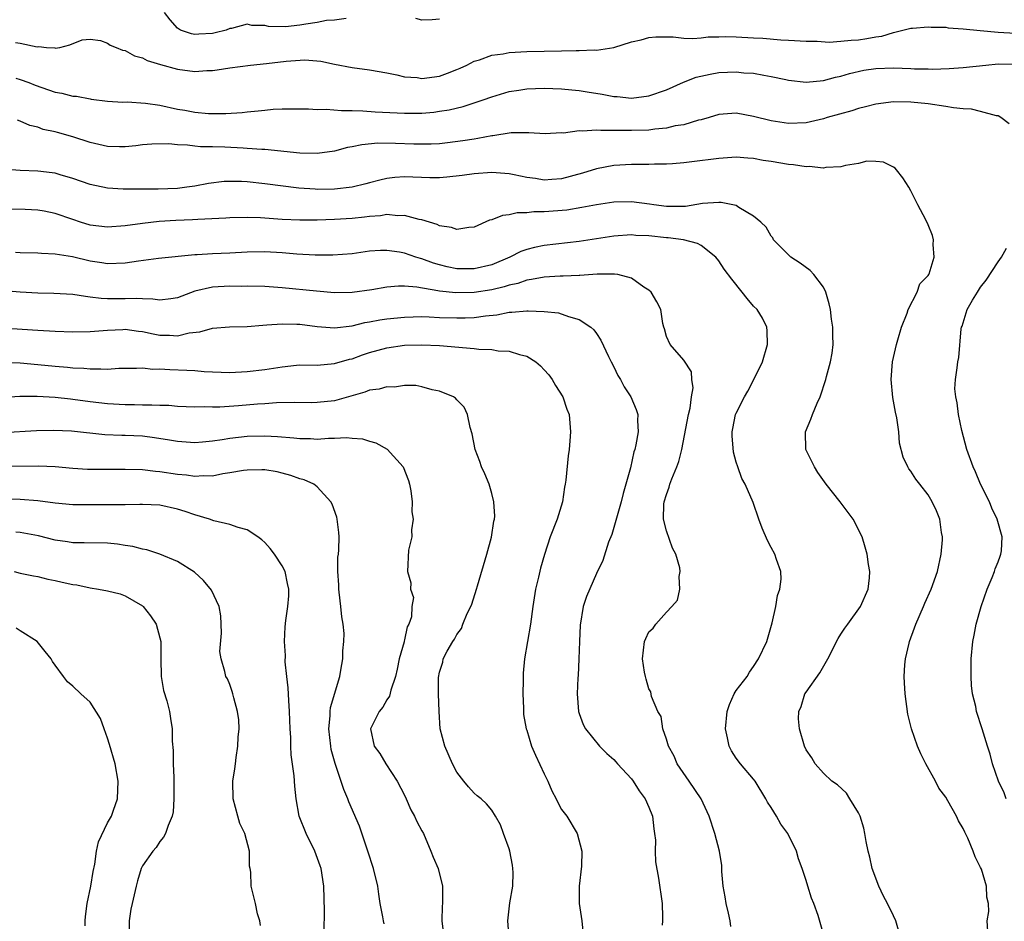
# Model space of a CAD drawing. Units: inches. Extents: x 2523000 to 2526000, y 1536037 to 1539000.
# Drawn here: x 2523373 to 2523486, y 1536887 to 1536990 of the extents above; entities that cross this region are included whole.
import ezdxf

# ---------------------------------------------------------------- set-up
doc = ezdxf.new("R2010")
doc.units = ezdxf.units.IN
doc.header["$MEASUREMENT"] = 0
doc.layers.add('LD25231536_2ft', color=103, linetype='Continuous')

msp = doc.modelspace()

# ---------------------------------------------------------------- linework, layer by layer
at = {"layer": 'LD25231536_2ft'}
for points, elevation in [([(2523410.32, 1536990.32), (2523409, 1536990.15), (2523408.09, 1536990.09), (2523407, 1536989.88), (2523405.69, 1536989.69), (2523405, 1536989.56), (2523403.39, 1536989.39), (2523401.42, 1536989.42), (2523401, 1536989.53), (2523399.53, 1536989.53), (2523399, 1536989.68), (2523397.19, 1536989.19), (2523397, 1536989.18), (2523396.58, 1536989), (2523395.33, 1536988.67), (2523395, 1536988.6), (2523393.46, 1536988.54), (2523393, 1536988.51), (2523392.59, 1536988.59), (2523391.34, 1536989), (2523391.13, 1536989.13), (2523391, 1536989.22), (2523390.17, 1536990.17), (2523389.52, 1536991)], 8184), ([(2523372.44, 1536987.56), (2523373, 1536987.5), (2523374.92, 1536987.08), (2523375.12, 1536987.12), (2523376, 1536987), (2523376.96, 1536986.96), (2523377, 1536986.94), (2523377.51, 1536987), (2523378.68, 1536987.32), (2523380.1, 1536987.9), (2523381, 1536987.95), (2523382.2, 1536987.8), (2523383, 1536987.52), (2523383.29, 1536987.29), (2523383.99, 1536987), (2523384.71, 1536986.71), (2523385, 1536986.65), (2523386.07, 1536986.07), (2523387, 1536985.81), (2523387.53, 1536985.53), (2523389.05, 1536985.05), (2523391, 1536984.51), (2523393, 1536984.26), (2523394.36, 1536984.36), (2523395, 1536984.38), (2523395.56, 1536984.44), (2523397, 1536984.68), (2523399.35, 1536985), (2523401.19, 1536985.19), (2523403.44, 1536985.44), (2523405.58, 1536985.58), (2523407.43, 1536985.43), (2523409, 1536985.1), (2523411, 1536984.71), (2523413, 1536984.45), (2523415, 1536984.1), (2523416.11, 1536983.89), (2523417, 1536983.66), (2523418.44, 1536983.56), (2523419, 1536983.47), (2523421, 1536983.74), (2523421.95, 1536984.05), (2523423, 1536984.47), (2523423.37, 1536984.63), (2523424.15, 1536985), (2523425, 1536985.44), (2523425.61, 1536985.61), (2523427, 1536986.12), (2523428.29, 1536986.29), (2523429, 1536986.43), (2523431, 1536986.55), (2523435, 1536986.62), (2523436.66, 1536986.66), (2523437, 1536986.65), (2523438.74, 1536986.74), (2523439, 1536986.72), (2523440.99, 1536987.01), (2523443, 1536987.64), (2523444.1, 1536987.9), (2523445, 1536988.17), (2523445.79, 1536988.21), (2523447.77, 1536988.23), (2523449, 1536988.09), (2523450.03, 1536988.03), (2523451, 1536988.13), (2523451.77, 1536988.23), (2523453, 1536988.22), (2523453.75, 1536988.25), (2523455, 1536988.21), (2523457, 1536988.1), (2523458.06, 1536988.06), (2523460.12, 1536987.88), (2523461, 1536987.85), (2523463, 1536987.72), (2523464.27, 1536987.73), (2523465.63, 1536987.63), (2523467, 1536987.72), (2523468.15, 1536987.85), (2523469, 1536987.89), (2523469.98, 1536988.02), (2523471, 1536988.22), (2523471.69, 1536988.31), (2523473, 1536988.73), (2523475, 1536989.21), (2523475.21, 1536989.21), (2523477, 1536989.38), (2523477.33, 1536989.33), (2523479, 1536989.32), (2523479.27, 1536989.27), (2523481, 1536989.15), (2523482.96, 1536988.96), (2523485, 1536988.77), (2523487, 1536988.63)], 8182), ([(2523421, 1536990.24), (2523420.17, 1536990.17), (2523419, 1536990.15), (2523418.31, 1536990.31)], 8184), ([(2523372.5, 1536983.5), (2523373, 1536983.36), (2523373.97, 1536983), (2523374.69, 1536982.69), (2523377, 1536981.89), (2523377.77, 1536981.77), (2523379, 1536981.44), (2523379.43, 1536981.43), (2523381, 1536981.12), (2523381.11, 1536981.11), (2523383, 1536980.85), (2523384.76, 1536980.76), (2523385.23, 1536980.77), (2523387.35, 1536980.65), (2523389, 1536980.39), (2523391, 1536979.96), (2523391.83, 1536979.83), (2523393, 1536979.6), (2523394.55, 1536979.45), (2523395, 1536979.44), (2523396.55, 1536979.45), (2523398.42, 1536979.58), (2523399, 1536979.64), (2523400.25, 1536979.75), (2523401, 1536979.85), (2523401.95, 1536979.95), (2523403, 1536979.99), (2523406, 1536980), (2523407, 1536979.92), (2523408.05, 1536979.95), (2523409.78, 1536979.78), (2523411, 1536979.79), (2523412.24, 1536979.76), (2523413.65, 1536979.65), (2523417, 1536979.47), (2523419, 1536979.5), (2523420.38, 1536979.62), (2523421, 1536979.7), (2523422.12, 1536979.88), (2523423.74, 1536980.26), (2523426, 1536981), (2523427, 1536981.37), (2523429, 1536981.96), (2523430.12, 1536982.12), (2523431, 1536982.27), (2523433, 1536982.35), (2523435, 1536982.27), (2523436.17, 1536982.17), (2523437, 1536982.07), (2523437.94, 1536981.94), (2523439.65, 1536981.65), (2523441, 1536981.4), (2523441.38, 1536981.38), (2523443, 1536981.22), (2523445, 1536981.47), (2523447, 1536982.17), (2523448.95, 1536983.05), (2523450.4, 1536983.6), (2523452.03, 1536983.97), (2523453, 1536984.14), (2523455, 1536984.21), (2523455.88, 1536984.12), (2523457, 1536984.05), (2523458.18, 1536983.82), (2523459, 1536983.7), (2523460.67, 1536983.33), (2523461, 1536983.27), (2523463, 1536983.02), (2523465, 1536983.22), (2523466.39, 1536983.61), (2523467, 1536983.74), (2523467.96, 1536984.04), (2523469.6, 1536984.4), (2523471, 1536984.59), (2523473, 1536984.66), (2523475, 1536984.6), (2523475.43, 1536984.57), (2523477, 1536984.56), (2523477.47, 1536984.53), (2523479.4, 1536984.6), (2523481, 1536984.72), (2523483.58, 1536985), (2523485, 1536985.12), (2523487, 1536985.09)], 8180), ([(2523486.27, 1536978.27), (2523485.33, 1536979), (2523485, 1536979.18), (2523484.81, 1536979.19), (2523483, 1536979.69), (2523481.94, 1536979.94), (2523481, 1536979.99), (2523479.9, 1536980.1), (2523479, 1536980.27), (2523477, 1536980.54), (2523475, 1536980.75), (2523473, 1536980.78), (2523471, 1536980.52), (2523469.8, 1536980.2), (2523469, 1536980.01), (2523468.23, 1536979.77), (2523465.43, 1536979), (2523465, 1536978.85), (2523463, 1536978.38), (2523461, 1536978.29), (2523459, 1536978.61), (2523457, 1536979.12), (2523455, 1536979.48), (2523453, 1536979.34), (2523451.92, 1536979), (2523451, 1536978.74), (2523450.67, 1536978.67), (2523449, 1536978.15), (2523448.02, 1536978.02), (2523447, 1536977.76), (2523445.67, 1536977.67), (2523445, 1536977.56), (2523443, 1536977.5), (2523441.49, 1536977.49), (2523441, 1536977.52), (2523439.49, 1536977.49), (2523439, 1536977.54), (2523437.41, 1536977.42), (2523437, 1536977.45), (2523435.21, 1536977.21), (2523435, 1536977.22), (2523433.11, 1536977.11), (2523431.25, 1536977.25), (2523429.23, 1536977.23), (2523427.11, 1536976.89), (2523427, 1536976.89), (2523425.42, 1536976.58), (2523425, 1536976.53), (2523423.69, 1536976.31), (2523421.92, 1536976.08), (2523421, 1536975.99), (2523420.06, 1536975.94), (2523419, 1536975.92), (2523418.06, 1536975.94), (2523415.97, 1536976.03), (2523413.96, 1536976.04), (2523412.12, 1536975.88), (2523411, 1536975.62), (2523410.46, 1536975.54), (2523409, 1536975.15), (2523407, 1536974.86), (2523405, 1536974.91), (2523401, 1536975.34), (2523400.66, 1536975.34), (2523399, 1536975.46), (2523398.53, 1536975.47), (2523396.42, 1536975.58), (2523395, 1536975.63), (2523393.65, 1536975.65), (2523393, 1536975.72), (2523392.16, 1536975.84), (2523391, 1536975.85), (2523390.03, 1536975.97), (2523388.06, 1536975.94), (2523387, 1536975.86), (2523386.24, 1536975.76), (2523385, 1536975.65), (2523384.36, 1536975.64), (2523383, 1536975.69), (2523381, 1536976.13), (2523379, 1536976.78), (2523377.27, 1536977.27), (2523377, 1536977.36), (2523375.63, 1536977.63), (2523375, 1536977.89), (2523374.09, 1536978.09), (2523373, 1536978.59), (2523372.69, 1536978.69)], 8178), ([(2523483.84, 1536885.84), (2523483.75, 1536887), (2523483.93, 1536888.07), (2523483.88, 1536889), (2523483.71, 1536889.71), (2523483.66, 1536891), (2523483.08, 1536892.92), (2523483, 1536893.12), (2523482.36, 1536894.36), (2523482.14, 1536895), (2523481.52, 1536896.48), (2523481.18, 1536897.18), (2523481, 1536897.59), (2523480.46, 1536898.46), (2523480.24, 1536899), (2523479.25, 1536900.75), (2523479, 1536901.16), (2523478.22, 1536902.22), (2523477.83, 1536903), (2523476.73, 1536905), (2523476.14, 1536906.14), (2523475.75, 1536907), (2523475.07, 1536909), (2523474.67, 1536910.67), (2523474.34, 1536913), (2523474.27, 1536914.27), (2523474.25, 1536915), (2523474.33, 1536916.33), (2523474.4, 1536917), (2523474.81, 1536918.81), (2523474.86, 1536919), (2523475.44, 1536920.56), (2523475.58, 1536921), (2523476.46, 1536923), (2523476.61, 1536923.39), (2523477.35, 1536925), (2523478.04, 1536927), (2523478.49, 1536929), (2523478.62, 1536930.62), (2523478.63, 1536931), (2523478.53, 1536931.47), (2523478.31, 1536933), (2523477.96, 1536933.96), (2523477.46, 1536935), (2523477, 1536935.79), (2523476.03, 1536937), (2523475.58, 1536937.58), (2523475, 1536938.51), (2523474.78, 1536938.78), (2523474.64, 1536939), (2523474.12, 1536940.12), (2523473.72, 1536941.72), (2523473.61, 1536943), (2523473.41, 1536944.59), (2523473.25, 1536945.25), (2523472.95, 1536946.95), (2523472.75, 1536949), (2523472.9, 1536951), (2523473.35, 1536953), (2523473.52, 1536953.52), (2523473.92, 1536955), (2523474.58, 1536956.58), (2523474.68, 1536957), (2523475.73, 1536959), (2523476.05, 1536959.95), (2523477, 1536960.9), (2523477.06, 1536961), (2523477.11, 1536961.11), (2523477.67, 1536963), (2523477.55, 1536964.45), (2523477.6, 1536965), (2523477.47, 1536965.47), (2523477, 1536966.7), (2523476.73, 1536967.27), (2523475.82, 1536969), (2523475.52, 1536969.52), (2523475, 1536970.6), (2523474.78, 1536971), (2523474.09, 1536972.09), (2523473.36, 1536973), (2523473.19, 1536973.19), (2523473, 1536973.32), (2523471.86, 1536973.86), (2523471, 1536973.97), (2523469.98, 1536973.98), (2523469, 1536973.72), (2523467.51, 1536973.51), (2523467, 1536973.33), (2523465.27, 1536973.27), (2523465, 1536973.2), (2523463.37, 1536973.37), (2523463, 1536973.34), (2523461.57, 1536973.57), (2523461, 1536973.61), (2523459, 1536973.95), (2523458.07, 1536974.07), (2523457, 1536974.3), (2523456.33, 1536974.33), (2523455, 1536974.44), (2523453, 1536974.3), (2523449.9, 1536973.9), (2523449, 1536973.8), (2523447.7, 1536973.7), (2523447, 1536973.65), (2523445.64, 1536973.64), (2523445, 1536973.61), (2523443.62, 1536973.62), (2523443, 1536973.6), (2523441, 1536973.48), (2523439, 1536973.1), (2523437.38, 1536972.62), (2523435, 1536971.98), (2523433.88, 1536971.88), (2523433, 1536971.83), (2523432, 1536972), (2523431, 1536972.12), (2523429.57, 1536972.43), (2523429, 1536972.53), (2523427, 1536972.68), (2523425, 1536972.56), (2523423.63, 1536972.37), (2523421.84, 1536972.16), (2523421, 1536972.09), (2523419.92, 1536972.08), (2523417, 1536972.18), (2523415.89, 1536972.11), (2523415, 1536972.02), (2523414.17, 1536971.83), (2523413, 1536971.53), (2523412.59, 1536971.41), (2523411, 1536971.01), (2523409, 1536970.77), (2523407, 1536970.76), (2523406.77, 1536970.77), (2523404.92, 1536970.92), (2523401, 1536971.41), (2523399, 1536971.62), (2523398.35, 1536971.65), (2523397, 1536971.68), (2523396.35, 1536971.65), (2523394.56, 1536971.44), (2523393, 1536971.13), (2523392.08, 1536971), (2523391, 1536970.87), (2523388.79, 1536970.79), (2523387, 1536970.79), (2523386.78, 1536970.78), (2523384.8, 1536970.8), (2523383, 1536970.91), (2523381, 1536971.33), (2523379, 1536972.02), (2523377.58, 1536972.42), (2523377, 1536972.61), (2523376.66, 1536972.66), (2523375, 1536972.86), (2523373, 1536972.91), (2523371, 1536973.06)], 8176), ([(2523473.85, 1536885), (2523473.3, 1536887), (2523473, 1536887.59), (2523472.34, 1536889), (2523471.86, 1536889.86), (2523471.33, 1536891), (2523470.59, 1536893), (2523470.3, 1536894.3), (2523470.12, 1536895), (2523469.89, 1536896.11), (2523469.75, 1536897), (2523469.61, 1536897.61), (2523469.18, 1536899), (2523469, 1536899.39), (2523468.03, 1536901), (2523467.63, 1536901.63), (2523466.61, 1536902.6), (2523465.97, 1536903), (2523465, 1536903.92), (2523464.05, 1536905), (2523463.67, 1536905.67), (2523463, 1536906.6), (2523462.84, 1536907), (2523462.24, 1536909), (2523462.15, 1536910.15), (2523462.18, 1536911), (2523462.44, 1536911.56), (2523462.88, 1536913), (2523463, 1536913.19), (2523464.57, 1536915.43), (2523465.48, 1536917), (2523466.66, 1536919.34), (2523467, 1536919.82), (2523467.46, 1536920.54), (2523467.78, 1536921), (2523469.24, 1536923), (2523470.13, 1536925), (2523470.27, 1536926.27), (2523470.32, 1536927), (2523470.17, 1536927.83), (2523470.01, 1536929), (2523469.79, 1536929.79), (2523469.41, 1536931), (2523468.41, 1536933), (2523466.91, 1536935), (2523465.31, 1536937), (2523464.35, 1536938.35), (2523463.96, 1536939), (2523462.98, 1536941), (2523462.92, 1536943), (2523463.54, 1536944.46), (2523463.73, 1536945), (2523464.29, 1536946.29), (2523464.62, 1536947), (2523465.28, 1536949), (2523465.35, 1536949.35), (2523465.8, 1536951), (2523465.99, 1536952.01), (2523466.1, 1536953), (2523466.05, 1536954.05), (2523466.08, 1536955), (2523465.92, 1536955.92), (2523465.79, 1536957), (2523465.66, 1536957.66), (2523465.27, 1536959), (2523465, 1536959.56), (2523463.91, 1536961), (2523463.49, 1536961.49), (2523462.32, 1536962.32), (2523461.24, 1536963), (2523459.29, 1536965), (2523459.2, 1536965.2), (2523459, 1536965.39), (2523458.44, 1536966.44), (2523457.82, 1536967), (2523457, 1536967.69), (2523455.32, 1536968.68), (2523455, 1536968.91), (2523453.27, 1536969.27), (2523453, 1536969.27), (2523451.13, 1536969.13), (2523449.18, 1536968.82), (2523447.2, 1536968.8), (2523447, 1536968.81), (2523445.55, 1536969), (2523445.08, 1536969.08), (2523443, 1536969.34), (2523441, 1536969.31), (2523439, 1536969.01), (2523437.32, 1536968.68), (2523435.6, 1536968.4), (2523433, 1536968.18), (2523431.82, 1536968.18), (2523431, 1536968.07), (2523429.93, 1536968.07), (2523429, 1536967.84), (2523428.22, 1536967.78), (2523427, 1536967.28), (2523426.76, 1536967.24), (2523425, 1536966.44), (2523424.39, 1536966.39), (2523423, 1536966.16), (2523422.39, 1536966.39), (2523421, 1536966.6), (2523420.74, 1536966.73), (2523419, 1536967.27), (2523418.68, 1536967.32), (2523417, 1536967.78), (2523416.25, 1536967.75), (2523415, 1536967.87), (2523414.26, 1536967.74), (2523413, 1536967.66), (2523412.42, 1536967.58), (2523411, 1536967.44), (2523409, 1536967.31), (2523407, 1536967.23), (2523405, 1536967.23), (2523403, 1536967.32), (2523400.5, 1536967.5), (2523399, 1536967.55), (2523397, 1536967.51), (2523396.53, 1536967.47), (2523393.33, 1536967.33), (2523392.73, 1536967.27), (2523390.8, 1536967.2), (2523388.91, 1536967.09), (2523387, 1536966.87), (2523385, 1536966.57), (2523383, 1536966.42), (2523381, 1536966.68), (2523379.91, 1536967), (2523379, 1536967.3), (2523377, 1536968), (2523375.74, 1536968.26), (2523375, 1536968.39), (2523373.56, 1536968.44), (2523371, 1536968.48)], 8174), ([(2523465, 1536885.51), (2523464.38, 1536887.62), (2523463.88, 1536889), (2523463.61, 1536889.61), (2523463.21, 1536891), (2523463, 1536891.65), (2523462.55, 1536893), (2523462.13, 1536894.12), (2523461.9, 1536895), (2523460.9, 1536897), (2523460.1, 1536898.1), (2523459.6, 1536899), (2523459, 1536899.99), (2523458.6, 1536900.6), (2523458.41, 1536901), (2523457.16, 1536903), (2523457, 1536903.23), (2523455.48, 1536905), (2523455, 1536905.66), (2523454.47, 1536906.47), (2523454.19, 1536907), (2523454.02, 1536907.98), (2523453.76, 1536909), (2523453.95, 1536911), (2523454.23, 1536911.77), (2523454.77, 1536913), (2523455, 1536913.37), (2523456.24, 1536915), (2523456.53, 1536915.47), (2523457, 1536916.13), (2523457.57, 1536917), (2523458.49, 1536919), (2523459.13, 1536921.13), (2523459.54, 1536923), (2523459.73, 1536924.27), (2523460.01, 1536925), (2523460.15, 1536926.15), (2523460.13, 1536927), (2523459.63, 1536928.37), (2523459.43, 1536929), (2523459, 1536929.76), (2523458.58, 1536930.58), (2523457.97, 1536931.97), (2523457.59, 1536933), (2523456.93, 1536934.93), (2523456.01, 1536937), (2523455.66, 1536937.66), (2523455.18, 1536939), (2523455, 1536939.54), (2523454.69, 1536940.69), (2523454.54, 1536942.54), (2523454.54, 1536943), (2523454.63, 1536943.38), (2523454.93, 1536945), (2523455, 1536945.16), (2523455.94, 1536947), (2523456.34, 1536947.66), (2523457.02, 1536949), (2523458.01, 1536951), (2523458.58, 1536953), (2523458.55, 1536954.55), (2523458.5, 1536955), (2523458.02, 1536956.02), (2523457.39, 1536957), (2523457, 1536957.4), (2523456.27, 1536958.27), (2523455.7, 1536959), (2523454.49, 1536960.49), (2523453.64, 1536961.64), (2523453, 1536962.59), (2523452.66, 1536963), (2523451, 1536964.32), (2523450.57, 1536964.57), (2523448.96, 1536965), (2523447.2, 1536965.2), (2523447, 1536965.21), (2523445, 1536965.43), (2523443.5, 1536965.5), (2523443, 1536965.54), (2523441, 1536965.41), (2523437, 1536964.79), (2523433, 1536964.35), (2523431.89, 1536964.11), (2523431, 1536963.88), (2523430.35, 1536963.65), (2523429.09, 1536963), (2523427, 1536962.14), (2523425, 1536961.66), (2523423, 1536961.68), (2523421.91, 1536961.91), (2523421, 1536962.14), (2523420.33, 1536962.33), (2523419, 1536962.8), (2523418.84, 1536962.84), (2523418.32, 1536963), (2523417, 1536963.46), (2523416.44, 1536963.56), (2523415, 1536963.78), (2523414.24, 1536963.76), (2523413, 1536963.68), (2523411, 1536963.4), (2523408.78, 1536963.22), (2523406.77, 1536963.23), (2523404.66, 1536963.34), (2523403, 1536963.48), (2523401, 1536963.6), (2523399, 1536963.58), (2523397, 1536963.47), (2523395, 1536963.39), (2523393.27, 1536963.27), (2523393, 1536963.27), (2523388.84, 1536962.83), (2523386.55, 1536962.55), (2523385, 1536962.31), (2523383, 1536962.23), (2523382.35, 1536962.35), (2523381, 1536962.56), (2523378.97, 1536963.03), (2523377, 1536963.35), (2523375.42, 1536963.42), (2523375, 1536963.47), (2523373, 1536963.51), (2523372.46, 1536963.54)], 8172), ([(2523485.91, 1536901), (2523485.68, 1536901.68), (2523485.05, 1536903), (2523484.34, 1536905), (2523484.09, 1536906.09), (2523483.77, 1536907), (2523483.18, 1536909), (2523482.54, 1536911), (2523482.43, 1536911.57), (2523482.08, 1536913), (2523481.97, 1536913.97), (2523481.9, 1536915), (2523481.91, 1536917), (2523482.09, 1536919), (2523482.26, 1536919.74), (2523482.47, 1536921), (2523483.04, 1536923), (2523483.74, 1536925), (2523484.33, 1536926.33), (2523484.59, 1536927), (2523484.68, 1536927.32), (2523485, 1536928.13), (2523485.23, 1536928.77), (2523485.33, 1536929), (2523485.37, 1536929.37), (2523485.47, 1536931), (2523484.9, 1536933), (2523484.28, 1536934.28), (2523484, 1536935), (2523483, 1536937), (2523482.42, 1536938.42), (2523482.15, 1536939), (2523481.43, 1536941), (2523480.86, 1536943.14), (2523480.46, 1536945), (2523480.31, 1536946.31), (2523480.14, 1536947), (2523480.06, 1536947.94), (2523480.11, 1536949), (2523480.32, 1536950.32), (2523480.4, 1536951), (2523480.49, 1536951.51), (2523480.78, 1536954.78), (2523480.82, 1536955), (2523480.88, 1536955.12), (2523481.45, 1536957), (2523482.06, 1536958.06), (2523482.62, 1536959), (2523483, 1536959.56), (2523483.62, 1536960.38), (2523485, 1536962.47), (2523485.39, 1536963), (2523485.95, 1536964.05)], 8178), ([(2523454.37, 1536886.37), (2523454.29, 1536887), (2523454.11, 1536887.89), (2523453.85, 1536889), (2523453.75, 1536889.75), (2523453.52, 1536891), (2523453.35, 1536892.65), (2523453.34, 1536893.34), (2523453.09, 1536895), (2523452.56, 1536897), (2523451.9, 1536899), (2523450.98, 1536901), (2523449.63, 1536903), (2523448.25, 1536905), (2523447.88, 1536905.88), (2523447.23, 1536907), (2523447, 1536907.82), (2523446.6, 1536909), (2523446.4, 1536910.4), (2523446.03, 1536911), (2523445.31, 1536912.69), (2523445.23, 1536913.23), (2523445, 1536913.57), (2523444.7, 1536914.7), (2523444.6, 1536915), (2523444.5, 1536915.5), (2523444.26, 1536917), (2523444.5, 1536919), (2523444.66, 1536919.34), (2523445, 1536920.12), (2523445.48, 1536920.52), (2523445.81, 1536921), (2523447, 1536922.37), (2523447.61, 1536923), (2523448.28, 1536923.72), (2523448.54, 1536925), (2523448.45, 1536926.45), (2523448.6, 1536927), (2523448.56, 1536927.44), (2523448.1, 1536929), (2523447.7, 1536929.7), (2523447, 1536931.68), (2523446.68, 1536933), (2523446.71, 1536934.71), (2523446.76, 1536935), (2523447, 1536935.83), (2523447.32, 1536936.68), (2523447.4, 1536937), (2523447.63, 1536937.63), (2523448.21, 1536939), (2523448.41, 1536939.59), (2523448.76, 1536941), (2523449.53, 1536945), (2523449.71, 1536945.71), (2523449.87, 1536947), (2523450.06, 1536948.06), (2523449.91, 1536949), (2523449.87, 1536949.87), (2523449, 1536951.21), (2523447.42, 1536953), (2523447, 1536953.93), (2523446.78, 1536954.78), (2523446.7, 1536955), (2523446.61, 1536955.39), (2523446.36, 1536957), (2523445.9, 1536957.9), (2523445.26, 1536959), (2523445, 1536959.22), (2523444.41, 1536959.58), (2523443, 1536960.58), (2523441.45, 1536961), (2523441.07, 1536961.07), (2523439.06, 1536961.06), (2523437.1, 1536960.9), (2523437, 1536960.91), (2523435.17, 1536960.83), (2523434.84, 1536960.84), (2523433, 1536960.73), (2523431.57, 1536960.43), (2523431, 1536960.36), (2523430, 1536960), (2523429, 1536959.79), (2523428.41, 1536959.59), (2523427, 1536959.27), (2523425, 1536958.95), (2523422.9, 1536958.9), (2523421, 1536959.12), (2523420.84, 1536959.16), (2523418.43, 1536959.57), (2523417, 1536959.67), (2523416.31, 1536959.69), (2523415, 1536959.56), (2523413.25, 1536959.25), (2523411, 1536958.94), (2523409, 1536958.92), (2523406.91, 1536959.09), (2523403, 1536959.5), (2523401, 1536959.65), (2523399, 1536959.68), (2523398.34, 1536959.66), (2523397, 1536959.68), (2523395, 1536959.57), (2523393, 1536959.1), (2523391, 1536958.35), (2523390.25, 1536958.25), (2523389, 1536958.07), (2523388.19, 1536958.19), (2523387, 1536958.22), (2523386.28, 1536958.28), (2523385, 1536958.24), (2523383, 1536958.23), (2523382.26, 1536958.26), (2523381, 1536958.44), (2523380.48, 1536958.48), (2523379, 1536958.74), (2523376.85, 1536958.85), (2523375, 1536958.87), (2523373, 1536958.98), (2523371.15, 1536959.15)], 8170), ([(2523369, 1536955.04), (2523375, 1536954.65), (2523377, 1536954.54), (2523379, 1536954.46), (2523381, 1536954.49), (2523383, 1536954.66), (2523384.73, 1536954.73), (2523385, 1536954.76), (2523386.53, 1536954.53), (2523387, 1536954.49), (2523388.22, 1536954.22), (2523389, 1536954.07), (2523390.08, 1536954.08), (2523391, 1536954.01), (2523392.34, 1536954.34), (2523393.55, 1536954.45), (2523395, 1536954.88), (2523396.97, 1536955.03), (2523399, 1536955.07), (2523400.77, 1536955.23), (2523401.24, 1536955.24), (2523403, 1536955.38), (2523404.66, 1536955.34), (2523405, 1536955.32), (2523407, 1536955.06), (2523409, 1536954.9), (2523411, 1536955.14), (2523412.48, 1536955.52), (2523413, 1536955.59), (2523414.18, 1536955.82), (2523415, 1536955.95), (2523417, 1536956.15), (2523419, 1536956.19), (2523419.83, 1536956.17), (2523421, 1536956.11), (2523423, 1536956.04), (2523423.96, 1536956.04), (2523425, 1536956.09), (2523426.28, 1536956.28), (2523427.59, 1536956.41), (2523429, 1536956.69), (2523429.31, 1536956.69), (2523431, 1536956.87), (2523431.16, 1536956.85), (2523433, 1536956.79), (2523434.63, 1536956.63), (2523435.81, 1536956.19), (2523437, 1536955.87), (2523438.35, 1536955), (2523438.7, 1536954.7), (2523439, 1536954.28), (2523439.51, 1536953.51), (2523440.39, 1536951.62), (2523440.69, 1536951), (2523441, 1536950.43), (2523441.46, 1536949.46), (2523441.74, 1536949), (2523442.17, 1536948.17), (2523442.93, 1536947), (2523443.56, 1536945.56), (2523443.74, 1536945), (2523443.71, 1536944.29), (2523443.77, 1536943), (2523443.52, 1536941.52), (2523443.4, 1536941), (2523443.29, 1536940.71), (2523442.88, 1536938.88), (2523442.36, 1536937), (2523442.04, 1536935.96), (2523441.84, 1536935), (2523441, 1536932.04), (2523440.74, 1536931.26), (2523440.38, 1536930.38), (2523439.73, 1536928.27), (2523439, 1536926.77), (2523437.84, 1536924.16), (2523437.48, 1536923), (2523437.13, 1536920.87), (2523437.04, 1536919), (2523436.97, 1536917), (2523436.88, 1536915.12), (2523436.85, 1536914.85), (2523436.78, 1536913), (2523436.92, 1536911), (2523437, 1536910.75), (2523437.48, 1536909.48), (2523437.74, 1536909), (2523439.36, 1536907), (2523440.17, 1536906.17), (2523441, 1536905.48), (2523441.21, 1536905.21), (2523441.41, 1536905), (2523443, 1536903.28), (2523443.2, 1536903), (2523443.89, 1536901.89), (2523444.56, 1536901), (2523445, 1536900.05), (2523445.4, 1536899), (2523445.55, 1536897.55), (2523445.66, 1536897), (2523445.75, 1536896.25), (2523445.72, 1536895), (2523445.77, 1536893.77), (2523446.1, 1536891.9), (2523446.51, 1536889), (2523446.57, 1536887.43), (2523446.57, 1536887), (2523446.52, 1536886.52)], 8168), ([(2523371, 1536950.96), (2523373, 1536950.89), (2523375, 1536950.73), (2523377, 1536950.54), (2523378.42, 1536950.42), (2523379, 1536950.35), (2523380.29, 1536950.29), (2523381, 1536950.2), (2523382.23, 1536950.23), (2523383, 1536950.17), (2523384.28, 1536950.28), (2523386.29, 1536950.29), (2523387, 1536950.32), (2523388.19, 1536950.19), (2523389, 1536950.2), (2523390.12, 1536950.13), (2523392.08, 1536950.08), (2523393, 1536950.03), (2523394.07, 1536949.93), (2523395, 1536949.87), (2523397, 1536949.8), (2523399, 1536949.91), (2523401, 1536950.15), (2523403, 1536950.46), (2523404.63, 1536950.63), (2523405, 1536950.66), (2523407, 1536950.65), (2523409, 1536950.82), (2523410.69, 1536951.31), (2523411, 1536951.38), (2523412.19, 1536951.81), (2523413, 1536952.09), (2523415, 1536952.64), (2523417, 1536952.91), (2523419, 1536952.96), (2523421, 1536952.88), (2523425, 1536952.56), (2523425.52, 1536952.48), (2523427, 1536952.43), (2523427.72, 1536952.28), (2523429, 1536952.25), (2523430.16, 1536951.84), (2523431, 1536951.66), (2523432.06, 1536951), (2523432.57, 1536950.57), (2523433, 1536950.12), (2523433.52, 1536949.52), (2523433.93, 1536949), (2523434.31, 1536948.31), (2523435.14, 1536947), (2523435.61, 1536945.61), (2523435.86, 1536945), (2523436.03, 1536943), (2523435.96, 1536941.96), (2523435.85, 1536941), (2523435.74, 1536940.26), (2523435.47, 1536937.47), (2523435.41, 1536937), (2523435.34, 1536936.66), (2523435.09, 1536935), (2523434.48, 1536933), (2523433.69, 1536931), (2523433.04, 1536928.96), (2523432.6, 1536927.4), (2523432.36, 1536926.36), (2523432.02, 1536925), (2523431.7, 1536923), (2523431.42, 1536921), (2523431.08, 1536919), (2523430.75, 1536917), (2523430.61, 1536915.39), (2523430.58, 1536914.58), (2523430.56, 1536913), (2523430.62, 1536911.38), (2523430.62, 1536911), (2523430.65, 1536910.65), (2523430.94, 1536909), (2523431, 1536908.83), (2523431.57, 1536907), (2523432, 1536906), (2523433, 1536903.85), (2523433.41, 1536903), (2523433.9, 1536901.9), (2523434.38, 1536901), (2523434.56, 1536900.56), (2523435, 1536899.78), (2523435.61, 1536899), (2523436.8, 1536897), (2523437.32, 1536895), (2523437.29, 1536893.29), (2523437.01, 1536891), (2523437, 1536889), (2523437.31, 1536887), (2523437.46, 1536885.46)], 8166), ([(2523429, 1536885), (2523428.85, 1536887), (2523429.09, 1536889.09), (2523429.42, 1536891), (2523429.44, 1536892.56), (2523429.43, 1536893), (2523429.38, 1536893.38), (2523429.07, 1536895), (2523429, 1536895.26), (2523428.34, 1536897), (2523427.99, 1536897.99), (2523427.44, 1536899), (2523427, 1536899.7), (2523426.41, 1536900.41), (2523425.77, 1536901), (2523425.33, 1536901.33), (2523425, 1536901.64), (2523424.35, 1536902.35), (2523423.8, 1536903), (2523423, 1536904.05), (2523422.49, 1536905), (2523421.61, 1536907), (2523421.11, 1536909), (2523420.98, 1536910.98), (2523420.91, 1536913), (2523420.89, 1536914.89), (2523421, 1536915.49), (2523421.38, 1536916.62), (2523421.45, 1536917), (2523421.9, 1536917.9), (2523422.55, 1536919), (2523422.73, 1536919.27), (2523423, 1536919.81), (2523423.53, 1536920.47), (2523423.7, 1536921), (2523424.19, 1536922.19), (2523424.6, 1536923), (2523424.72, 1536923.28), (2523425.27, 1536925), (2523425.36, 1536925.36), (2523426.42, 1536929), (2523426.96, 1536930.96), (2523427.24, 1536932.76), (2523427.31, 1536933), (2523427.34, 1536933.34), (2523427.25, 1536935), (2523427, 1536935.94), (2523426.69, 1536937), (2523426.21, 1536938.21), (2523425.83, 1536939), (2523425.62, 1536939.62), (2523425.09, 1536941), (2523424.77, 1536942.77), (2523424.51, 1536943.49), (2523424.21, 1536945), (2523423.83, 1536945.83), (2523423, 1536946.68), (2523422.86, 1536946.86), (2523422.62, 1536947), (2523421, 1536947.67), (2523420.17, 1536947.83), (2523419, 1536948.15), (2523418.29, 1536948.29), (2523417, 1536948.3), (2523415.87, 1536948.13), (2523415, 1536948.17), (2523414.1, 1536947.9), (2523413, 1536947.77), (2523412.46, 1536947.54), (2523409, 1536946.56), (2523407, 1536946.35), (2523406.34, 1536946.34), (2523404.38, 1536946.38), (2523402.33, 1536946.33), (2523401, 1536946.22), (2523400.18, 1536946.18), (2523397.99, 1536945.99), (2523395.84, 1536945.84), (2523395, 1536945.83), (2523394.14, 1536945.86), (2523393, 1536945.84), (2523391, 1536945.92), (2523390, 1536946), (2523389, 1536946.01), (2523388.07, 1536946.07), (2523387, 1536946.05), (2523386.08, 1536946.08), (2523385, 1536946.08), (2523383, 1536946.2), (2523381, 1536946.43), (2523379, 1536946.71), (2523378.73, 1536946.73), (2523377, 1536946.93), (2523374.95, 1536947.05), (2523372.96, 1536947.04), (2523369, 1536946.78)], 8164), ([(2523371, 1536942.91), (2523374.86, 1536943.14), (2523376.79, 1536943.21), (2523378.87, 1536943.13), (2523382.7, 1536942.7), (2523384.63, 1536942.63), (2523385, 1536942.63), (2523387, 1536942.54), (2523388.36, 1536942.36), (2523390.1, 1536942.1), (2523391, 1536941.93), (2523393, 1536941.8), (2523393.86, 1536941.86), (2523395, 1536941.98), (2523396.13, 1536942.13), (2523397, 1536942.28), (2523399, 1536942.5), (2523401, 1536942.56), (2523402.47, 1536942.47), (2523404.32, 1536942.32), (2523405, 1536942.23), (2523406.24, 1536942.24), (2523407, 1536942.18), (2523408.29, 1536942.29), (2523409, 1536942.28), (2523410.36, 1536942.36), (2523411, 1536942.28), (2523412.19, 1536942.19), (2523413, 1536941.92), (2523413.73, 1536941.73), (2523415.01, 1536941.01), (2523416.87, 1536939), (2523417.45, 1536937.45), (2523417.59, 1536937), (2523417.74, 1536936.26), (2523417.89, 1536935), (2523417.85, 1536933.85), (2523418.01, 1536933), (2523417.79, 1536931.79), (2523417.86, 1536931), (2523417.47, 1536929.47), (2523417.34, 1536927), (2523417.73, 1536925.73), (2523417.71, 1536925), (2523418.02, 1536924.02), (2523417.84, 1536923), (2523417.81, 1536921.81), (2523417.52, 1536921), (2523417.33, 1536920.67), (2523417, 1536919.18), (2523416.95, 1536919.05), (2523416.95, 1536918.95), (2523416.41, 1536917), (2523416.15, 1536915.85), (2523415.98, 1536915), (2523415.44, 1536913.44), (2523415.27, 1536912.73), (2523415, 1536912.31), (2523414.53, 1536911.47), (2523414.12, 1536911), (2523413.1, 1536909), (2523413.54, 1536907), (2523414.17, 1536906.17), (2523414.88, 1536905), (2523416.16, 1536903), (2523417, 1536901.42), (2523417.2, 1536901), (2523417.74, 1536899.74), (2523418.17, 1536899), (2523418.4, 1536898.4), (2523419, 1536897.34), (2523419.17, 1536897), (2523420.03, 1536895), (2523420.3, 1536894.3), (2523420.86, 1536893), (2523421.36, 1536891), (2523421.34, 1536889), (2523421.31, 1536888.69), (2523421.27, 1536887), (2523421.47, 1536885.47)], 8162), ([(2523414.67, 1536886.67), (2523414.59, 1536887), (2523414.52, 1536887.48), (2523414.22, 1536889), (2523414.06, 1536890.06), (2523413.95, 1536891), (2523413.47, 1536893), (2523412.81, 1536895), (2523411.85, 1536897.85), (2523410.63, 1536900.63), (2523410.5, 1536901), (2523410.06, 1536902.05), (2523409.05, 1536905.05), (2523408.62, 1536906.62), (2523408.56, 1536907), (2523408.34, 1536909), (2523408.5, 1536910.5), (2523408.51, 1536911), (2523408.54, 1536911.46), (2523409.58, 1536915), (2523409.73, 1536915.73), (2523409.93, 1536917), (2523409.94, 1536917.94), (2523410.06, 1536919), (2523410.1, 1536919.9), (2523409.98, 1536921), (2523409.81, 1536921.81), (2523409.73, 1536923), (2523409.64, 1536923.64), (2523409.48, 1536925), (2523409.49, 1536925.49), (2523409.37, 1536927), (2523409.36, 1536928.64), (2523409.43, 1536929), (2523409.5, 1536929.5), (2523409.51, 1536931), (2523409.49, 1536931.49), (2523409.3, 1536933), (2523409.25, 1536933.25), (2523408.72, 1536934.71), (2523408.58, 1536935), (2523407, 1536936.7), (2523406.61, 1536937), (2523405.5, 1536937.5), (2523405, 1536937.64), (2523404, 1536938), (2523403, 1536938.28), (2523402.41, 1536938.41), (2523401, 1536938.65), (2523400.66, 1536938.66), (2523399, 1536938.62), (2523398.57, 1536938.57), (2523397, 1536938.3), (2523396.19, 1536938.19), (2523395, 1536937.94), (2523393.96, 1536937.96), (2523393, 1536937.88), (2523392.03, 1536938.03), (2523391, 1536938.12), (2523389, 1536938.44), (2523388.48, 1536938.48), (2523387, 1536938.65), (2523385, 1536938.7), (2523382.68, 1536938.68), (2523380.71, 1536938.71), (2523379, 1536938.82), (2523377, 1536939), (2523375.08, 1536939.08), (2523371, 1536939.02)], 8160), ([(2523407.8, 1536885.8), (2523407.83, 1536888.16), (2523407.78, 1536891), (2523407.45, 1536893), (2523407.33, 1536893.33), (2523406.72, 1536895), (2523405.73, 1536897), (2523404.93, 1536899), (2523404.6, 1536901), (2523404.45, 1536902.45), (2523404.38, 1536903.62), (2523404.04, 1536906.04), (2523403.99, 1536907), (2523403.98, 1536908.02), (2523403.91, 1536909), (2523403.85, 1536911), (2523403.74, 1536912.26), (2523403.69, 1536913.69), (2523403.51, 1536915), (2523403.34, 1536916.66), (2523403.38, 1536917.38), (2523403.28, 1536919), (2523403.34, 1536920.66), (2523403.41, 1536921.41), (2523403.65, 1536923), (2523403.77, 1536924.23), (2523403.77, 1536925), (2523403.62, 1536925.63), (2523403.34, 1536927), (2523403, 1536927.67), (2523402.13, 1536929), (2523401.63, 1536929.63), (2523401, 1536930.33), (2523400.65, 1536930.65), (2523400.2, 1536931), (2523399, 1536931.78), (2523397.96, 1536932.04), (2523397, 1536932.4), (2523395.18, 1536932.82), (2523394.67, 1536933), (2523393, 1536933.5), (2523391.9, 1536933.9), (2523391, 1536934.16), (2523389, 1536934.59), (2523387, 1536934.68), (2523386.69, 1536934.69), (2523385, 1536934.66), (2523382.66, 1536934.66), (2523380.65, 1536934.65), (2523379, 1536934.66), (2523377, 1536934.84), (2523375, 1536935.1), (2523373, 1536935.25), (2523371, 1536935.33)], 8158), ([(2523400.5, 1536886.5), (2523400.42, 1536887), (2523400.18, 1536887.82), (2523399.94, 1536889), (2523399.44, 1536891), (2523399.4, 1536892.6), (2523399.34, 1536893), (2523399.27, 1536893.27), (2523399.25, 1536895), (2523398.7, 1536897), (2523398.16, 1536898.16), (2523397.91, 1536899), (2523397.38, 1536901), (2523397.34, 1536903), (2523397.59, 1536904.41), (2523397.63, 1536905), (2523397.71, 1536905.71), (2523397.92, 1536907), (2523397.97, 1536908.03), (2523398.06, 1536909), (2523398.03, 1536910.03), (2523397.89, 1536911), (2523397.44, 1536912.56), (2523397.36, 1536913), (2523397.28, 1536913.28), (2523397, 1536914.08), (2523396.74, 1536914.74), (2523396.56, 1536915), (2523396.44, 1536915.56), (2523396, 1536917), (2523395.85, 1536917.85), (2523396.06, 1536919.94), (2523396.02, 1536921), (2523395.95, 1536921.95), (2523395.78, 1536923), (2523394.89, 1536924.89), (2523393.99, 1536925.99), (2523392.95, 1536926.95), (2523391, 1536928.16), (2523389, 1536928.99), (2523387.51, 1536929.51), (2523387, 1536929.58), (2523385.89, 1536929.89), (2523385, 1536929.99), (2523384.13, 1536930.13), (2523383, 1536930.24), (2523380.3, 1536930.3), (2523379, 1536930.3), (2523378.4, 1536930.4), (2523377, 1536930.59), (2523375.1, 1536931.1), (2523373, 1536931.49), (2523372.47, 1536931.53)], 8156), ([(2523372.28, 1536927), (2523373, 1536926.83), (2523374.51, 1536926.51), (2523375, 1536926.44), (2523376.14, 1536926.14), (2523377, 1536925.99), (2523377.81, 1536925.81), (2523379, 1536925.51), (2523379.47, 1536925.47), (2523381, 1536925.13), (2523381.94, 1536925), (2523383, 1536924.8), (2523384.44, 1536924.44), (2523385, 1536924.23), (2523387, 1536923.08), (2523387.09, 1536923), (2523387.93, 1536921.93), (2523388.57, 1536921), (2523389, 1536919.42), (2523389.08, 1536919), (2523389.09, 1536917.09), (2523389.08, 1536917), (2523389.15, 1536915), (2523389.39, 1536913.4), (2523389.79, 1536912.21), (2523390.07, 1536911), (2523390.19, 1536910.19), (2523390.41, 1536909), (2523390.41, 1536907.59), (2523390.52, 1536906.52), (2523390.51, 1536905), (2523390.57, 1536903.43), (2523390.6, 1536903), (2523390.59, 1536902.59), (2523390.6, 1536901), (2523390.49, 1536899.51), (2523390.38, 1536899), (2523389.93, 1536897.93), (2523389.63, 1536897), (2523389.4, 1536896.6), (2523389, 1536896.1), (2523388.58, 1536895.42), (2523388.19, 1536895), (2523387, 1536893.32), (2523386.83, 1536893), (2523386.42, 1536891.58), (2523386.28, 1536891), (2523385.83, 1536889), (2523385.65, 1536888.35), (2523385.45, 1536887), (2523385.48, 1536885.48)], 8154), ([(2523380.43, 1536886.43), (2523380.44, 1536887), (2523380.48, 1536887.52), (2523380.66, 1536889), (2523381.07, 1536891), (2523381.34, 1536892.66), (2523381.52, 1536893.52), (2523381.73, 1536895), (2523381.94, 1536896.06), (2523383, 1536898.25), (2523383.44, 1536899), (2523383.69, 1536899.69), (2523384.12, 1536901), (2523384.19, 1536903), (2523383.85, 1536905), (2523383.23, 1536907.22), (2523383, 1536907.93), (2523382.59, 1536909), (2523382.18, 1536910.18), (2523381, 1536912.05), (2523379.94, 1536913), (2523379, 1536913.9), (2523378.4, 1536914.4), (2523377.93, 1536915), (2523377, 1536916.28), (2523376.69, 1536916.69), (2523376.53, 1536917), (2523375.84, 1536917.84), (2523374.93, 1536919), (2523373, 1536920.22), (2523372.51, 1536920.51)], 8152)]:
    msp.add_lwpolyline(points, dxfattribs=dict(at, elevation=elevation))

doc.saveas('drawing.dxf')
